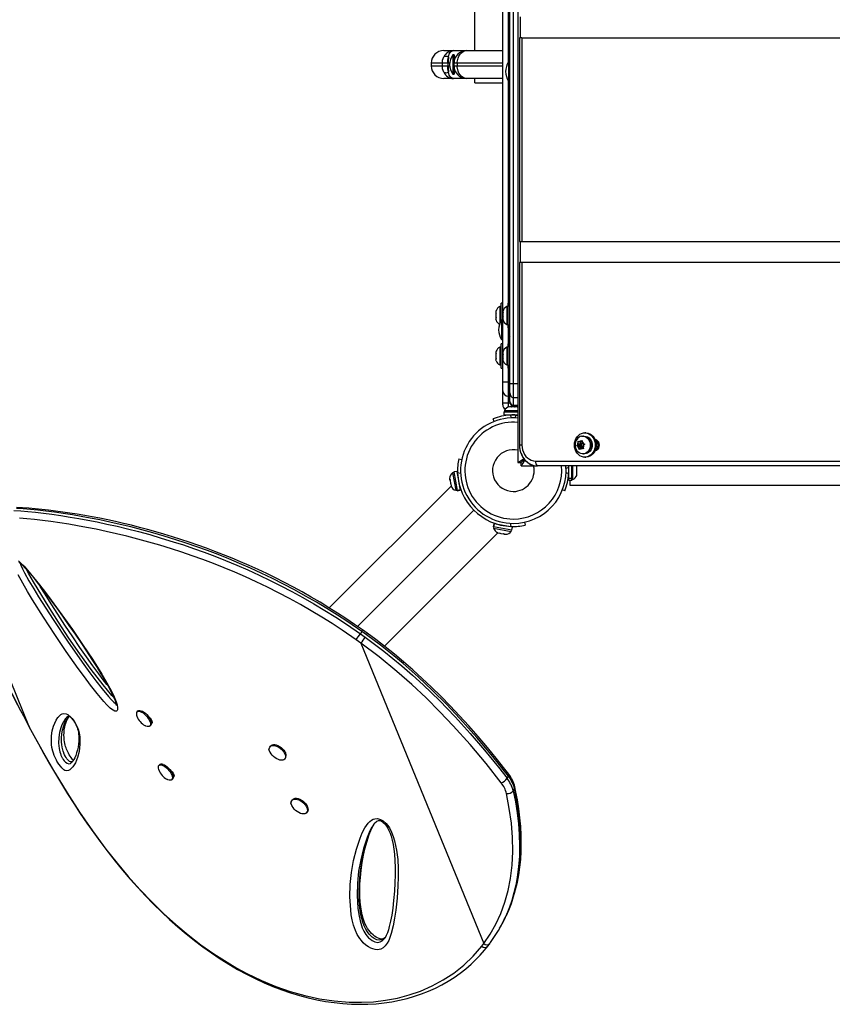
# Model space of a CAD drawing. Units: inches. Extents: x -108 to 262, y -100 to 296.
# Drawn here: x -17 to 12, y 1 to 36 of the extents above; entities that cross this region are included whole.
import ezdxf

# ---------------------------------------------------------------- set-up
doc = ezdxf.new("R2010")
doc.units = ezdxf.units.IN
doc.header["$MEASUREMENT"] = 0
doc.layers.add('CONTOUR', color=7, linetype='Continuous')

msp = doc.modelspace()

# ---------------------------------------------------------------- linework, layer by layer
at = {"layer": 'CONTOUR', "lineweight": 25}
for p, q in [((1.089, 67.715), (1.089, 20.205)), ((0.797, 23.022), (0.797, 64.897)), ((0.922, 64.897), (0.922, 23.022)), ((0.547, 23.085), (0.547, 64.835)), ((0.734, 53.394), (0.734, 34.526)), ((-0.453, 34.96), (-0.453, 37.018)), ((1.181, 35.418), (1.181, 36.168)), ((1.143, 35.418), (1.143, 28.126)), ((1.231, 35.418), (1.143, 35.418)), ((1.231, 35.418), (1.231, 28.126)), ((1.231, 35.418), (33.016, 35.418)), ((-1.566, 34.96), (-1.224, 34.96)), ((-1.224, 34.96), (-0.753, 34.96)), ((-0.753, 34.96), (0.547, 34.96)), ((-1.203, 34.804), (-1.25, 34.804)), ((-1.25, 34.804), (-1.25, 34.116)), ((-1.203, 34.804), (-1.203, 34.51)), ((-1.184, 34.616), (-1.203, 34.616)), ((-2.016, 34.51), (-2.016, 34.41)), ((-1.62, 34.51), (-2.016, 34.51)), ((-2.016, 34.41), (-1.62, 34.41)), ((-1.425, 34.51), (-1.62, 34.51)), ((-1.62, 34.41), (-1.62, 34.51)), ((-1.62, 34.41), (-1.425, 34.41)), ((-1.409, 34.51), (-1.425, 34.51)), ((-1.425, 34.51), (-1.425, 34.41)), ((-1.425, 34.41), (-1.409, 34.41)), ((-1.409, 34.41), (-1.409, 34.51)), ((-1.355, 34.51), (-1.409, 34.51)), ((-1.409, 34.41), (-1.355, 34.41)), ((-1.09, 34.51), (-1.203, 34.51)), ((-1.203, 34.41), (-1.203, 34.51)), ((-1.203, 34.41), (-1.09, 34.41)), ((-1.203, 34.41), (-1.203, 34.116)), ((-1.184, 34.304), (-1.203, 34.304)), ((0.547, 34.51), (-1.09, 34.51)), ((-1.09, 34.51), (-1.09, 34.41)), ((-1.09, 34.41), (0.547, 34.41)), ((0.797, 34.552), (0.75, 34.552)), ((0.75, 34.552), (0.75, 33.864)), ((-1.224, 33.96), (-1.566, 33.96)), ((-1.25, 34.116), (-1.203, 34.116)), ((-0.753, 33.96), (-1.224, 33.96)), ((0.547, 33.96), (-0.753, 33.96)), ((-0.453, 33.81), (-0.453, 33.96)), ((0.734, 33.89), (0.734, 25.793)), ((0.75, 33.864), (0.797, 33.864)), ((-0.453, 33.81), (0.547, 33.81)), ((1.143, 28.126), (1.231, 28.126)), ((1.181, 27.376), (1.181, 28.126)), ((1.231, 28.126), (40.307, 28.126)), ((1.143, 27.376), (1.143, 20.835)), ((1.231, 27.376), (1.143, 27.376)), ((1.231, 27.376), (1.231, 20.835)), ((41.057, 27.376), (1.231, 27.376)), ((0.485, 25.793), (0.438, 25.793)), ((0.438, 25.793), (0.438, 25.182)), ((0.547, 25.912), (0.485, 25.912)), ((0.485, 25.279), (0.485, 25.912)), ((0.735, 25.793), (0.688, 25.793)), ((0.688, 25.793), (0.688, 25.778)), ((0.688, 25.778), (0.688, 25.156)), ((0.797, 25.912), (0.735, 25.912)), ((0.735, 25.037), (0.735, 25.912)), ((0.306, 25.647), (0.297, 25.614)), ((0.297, 25.614), (0.297, 25.561)), ((0.306, 25.561), (0.297, 25.528)), ((0.297, 25.561), (0.306, 25.561)), ((0.297, 25.528), (0.297, 25.421)), ((0.297, 25.421), (0.306, 25.389)), ((0.306, 25.389), (0.297, 25.389)), ((0.297, 25.389), (0.297, 25.335)), ((0.547, 25.615), (0.547, 25.582)), ((0.556, 25.59), (0.547, 25.554)), ((0.547, 25.582), (0.556, 25.59)), ((0.547, 25.569), (0.547, 25.582)), ((0.547, 25.554), (0.547, 25.569)), ((0.547, 25.554), (0.547, 25.45)), ((0.547, 25.45), (0.556, 25.422)), ((0.547, 25.436), (0.547, 25.45)), ((0.547, 25.436), (0.547, 25.414)), ((0.556, 25.422), (0.547, 25.414)), ((0.547, 25.414), (0.547, 25.342)), ((0.306, 25.303), (0.297, 25.335)), ((0.547, 25.304), (0.5, 25.304)), ((0.5, 25.304), (0.5, 24.616)), ((0.547, 25.342), (0.556, 25.306)), ((0.547, 25.342), (0.547, 25.334)), ((0.547, 25.334), (0.547, 25.334)), ((0.556, 25.306), (0.547, 25.334)), ((0.688, 25.156), (0.735, 25.156)), ((0.734, 25.156), (0.734, 24.341)), ((0.735, 25.037), (0.797, 25.037)), ((0.755, 25.037), (0.755, 24.979)), ((0.755, 24.979), (0.764, 24.96)), ((0.755, 24.941), (0.755, 24.979)), ((0.764, 24.96), (0.755, 24.941)), ((0.755, 24.941), (0.755, 24.849)), ((0.755, 24.849), (0.764, 24.811)), ((0.755, 24.849), (0.755, 24.83)), ((0.755, 24.83), (0.755, 24.819)), ((0.764, 24.811), (0.755, 24.83)), ((0.485, 24.341), (0.438, 24.341)), ((0.438, 24.341), (0.438, 23.704)), ((0.547, 24.46), (0.485, 24.46)), ((0.485, 23.585), (0.485, 24.46)), ((0.5, 24.616), (0.547, 24.616)), ((0.735, 24.341), (0.688, 24.341)), ((0.688, 24.341), (0.688, 23.704)), ((0.797, 24.46), (0.735, 24.46)), ((0.735, 23.585), (0.735, 24.46)), ((0.306, 24.194), (0.297, 24.162)), ((0.297, 24.162), (0.297, 24.108)), ((0.306, 24.108), (0.297, 24.076)), ((0.297, 24.108), (0.306, 24.108)), ((0.297, 24.076), (0.297, 23.969)), ((0.556, 24.193), (0.547, 24.158)), ((0.547, 24.163), (0.556, 24.193)), ((0.547, 24.158), (0.547, 24.163)), ((0.547, 24.158), (0.547, 24.092)), ((0.547, 24.092), (0.556, 24.087)), ((0.547, 24.061), (0.547, 24.092)), ((0.556, 24.087), (0.547, 24.057)), ((0.547, 24.057), (0.547, 23.951)), ((0.297, 23.969), (0.306, 23.936)), ((0.306, 23.936), (0.297, 23.936)), ((0.297, 23.936), (0.297, 23.883)), ((0.306, 23.85), (0.297, 23.883)), ((0.438, 23.704), (0.485, 23.704)), ((0.547, 23.951), (0.556, 23.916)), ((0.547, 23.944), (0.547, 23.93)), ((0.547, 23.93), (0.547, 23.922)), ((0.553, 23.93), (0.547, 23.93)), ((0.547, 23.922), (0.547, 23.882)), ((0.556, 23.916), (0.547, 23.922)), ((0.688, 23.704), (0.735, 23.704)), ((0.734, 23.704), (0.734, 23.085)), ((0.485, 23.585), (0.547, 23.585)), ((0.735, 23.585), (0.797, 23.585)), ((0.734, 23.085), (0.547, 23.085)), ((0.547, 22.772), (0.547, 23.085)), ((0.734, 23.085), (0.734, 22.585)), ((0.734, 23.085), (0.797, 23.085)), ((0.797, 22.699), (0.797, 23.022)), ((0.922, 23.022), (0.797, 23.022)), ((0.922, 23.022), (0.922, 22.522)), ((1.089, 23.022), (0.922, 23.022)), ((0.547, 22.335), (0.547, 22.772)), ((0.797, 22.585), (0.734, 22.585)), ((0.734, 22.585), (0.734, 22.335)), ((0.797, 22.4), (0.797, 22.699)), ((0.734, 22.335), (0.547, 22.335)), ((0.547, 22.272), (0.547, 22.335)), ((0.804, 22.335), (0.734, 22.335)), ((0.734, 22.335), (0.734, 22.191)), ((0.797, 22.387), (0.797, 22.4)), ((0.922, 22.522), (0.922, 22.254)), ((1.089, 22.522), (0.922, 22.522)), ((0.922, 22.254), (0.922, 22.21)), ((1.089, 22.254), (0.922, 22.254)), ((0.581, 22.018), (0.581, 21.912)), ((0.581, 22.018), (1.089, 22.018)), ((0.581, 21.912), (1.089, 21.912)), ((0.603, 22.065), (0.603, 22.018)), ((0.628, 22.065), (0.603, 22.065)), ((1.089, 22.065), (0.628, 22.065)), ((0.734, 21.912), (0.734, 21.902)), ((0.822, 22.206), (0.781, 22.206)), ((0.814, 21.909), (0.855, 21.807)), ((0.817, 22.197), (0.822, 22.206)), ((0.852, 22.206), (0.817, 22.197)), ((0.83, 22.206), (0.822, 22.206)), ((0.843, 22.206), (0.83, 22.206)), ((0.843, 22.206), (0.851, 22.206)), ((0.958, 22.206), (0.852, 22.206)), ((1.089, 22.21), (0.922, 22.21)), ((0.988, 22.197), (0.958, 22.206)), ((0.961, 22.206), (0.992, 22.206)), ((0.993, 22.206), (0.988, 22.197)), ((0.989, 21.807), (1.03, 21.909)), ((1.058, 22.206), (0.993, 22.206)), ((1.03, 21.909), (1.089, 21.905)), ((1.093, 22.197), (1.058, 22.206)), ((1.058, 22.206), (1.063, 22.206)), ((1.063, 22.206), (1.089, 22.198)), ((0.233, 21.678), (0.195, 21.771)), ((3.517, 21.272), (3.484, 21.272)), ((1.231, 20.835), (1.143, 20.835)), ((3.195, 20.808), (3.215, 20.832)), ((3.22, 20.795), (3.195, 20.808)), ((3.257, 20.808), (3.195, 20.808)), ((3.256, 20.87), (3.215, 20.832)), ((3.248, 20.969), (3.273, 20.955)), ((3.248, 20.931), (3.248, 20.969)), ((3.256, 20.87), (3.248, 20.931)), ((3.321, 20.87), (3.256, 20.87)), ((3.307, 20.856), (3.257, 20.808)), ((3.257, 20.808), (3.335, 20.772)), ((3.322, 20.933), (3.273, 20.955)), ((3.313, 20.937), (3.322, 20.871)), ((3.322, 20.933), (3.362, 20.972)), ((3.388, 20.933), (3.322, 20.933)), ((3.401, 20.874), (3.335, 20.874)), ((3.362, 20.972), (3.392, 20.995)), ((3.395, 20.939), (3.388, 20.933)), ((3.392, 20.995), (3.392, 20.958)), ((3.4, 20.897), (3.392, 20.958)), ((3.4, 20.897), (3.449, 20.875)), ((3.434, 21.154), (3.409, 21.154)), ((3.413, 20.799), (3.454, 20.838)), ((3.449, 20.875), (3.483, 20.861)), ((3.483, 20.861), (3.454, 20.838)), ((3.869, 21.022), (3.852, 21.022)), ((3.269, 20.772), (3.22, 20.795)), ((3.269, 20.772), (3.277, 20.712)), ((3.335, 20.772), (3.269, 20.772)), ((3.287, 20.674), (3.277, 20.712)), ((3.307, 20.698), (3.287, 20.674)), ((3.348, 20.737), (3.307, 20.698)), ((3.335, 20.796), (3.401, 20.796)), ((3.335, 20.772), (3.341, 20.73)), ((3.348, 20.737), (3.396, 20.715)), ((3.414, 20.737), (3.348, 20.737)), ((3.431, 20.701), (3.396, 20.715)), ((3.401, 20.796), (3.406, 20.796)), ((3.406, 20.796), (3.413, 20.799)), ((3.409, 20.516), (3.434, 20.516)), ((3.413, 20.799), (3.421, 20.738)), ((3.414, 20.737), (3.423, 20.733)), ((3.421, 20.738), (3.431, 20.701)), ((3.852, 20.647), (3.869, 20.647)), ((-1.032, 20.344), (-0.925, 20.321)), ((1.089, 20.205), (1.209, 20.205)), ((1.089, 20.205), (1.089, 20.205)), ((1.209, 20.205), (1.322, 20.318)), ((1.322, 20.318), (1.209, 20.205)), ((1.209, 20.085), (1.209, 20.205)), ((1.717, 20.262), (46.847, 20.262)), ((3.484, 20.397), (3.517, 20.397)), ((-1.207, 19.849), (-1.253, 19.84)), ((-1.253, 19.84), (-1.137, 19.213)), ((-1.107, 19.89), (-1.211, 19.87)), ((-1.211, 19.87), (-1.089, 19.212)), ((-1.107, 19.89), (-0.985, 19.231)), ((-0.965, 19.818), (-1.077, 19.842)), ((1.209, 20.085), (1.209, 20.085)), ((1.209, 20.085), (1.783, 20.085)), ((46.913, 20.085), (1.783, 20.085)), ((2.904, 20.026), (2.811, 19.989)), ((2.811, 19.848), (2.904, 19.81)), ((2.899, 20.085), (2.904, 20.026)), ((2.907, 19.649), (2.907, 20.085)), ((3.013, 19.649), (3.013, 20.085)), ((3.06, 19.599), (3.06, 20.085)), ((3.192, 20.004), (3.201, 20.004)), ((3.201, 19.972), (3.192, 20.004)), ((3.192, 19.832), (3.201, 19.865)), ((3.201, 19.832), (3.192, 19.832)), ((3.192, 19.746), (3.201, 19.779)), ((3.201, 20.058), (3.194, 20.085)), ((3.201, 20.004), (3.201, 20.058)), ((3.201, 19.865), (3.201, 19.972)), ((3.201, 19.779), (3.201, 19.832)), ((-1.359, 19.639), (-1.351, 19.599)), ((-1.351, 19.599), (-1.344, 19.606)), ((-1.35, 19.591), (-1.351, 19.599)), ((-1.344, 19.592), (-1.35, 19.591)), ((-1.347, 19.579), (-1.35, 19.591)), ((-1.347, 19.579), (-1.346, 19.571)), ((-1.344, 19.606), (-1.346, 19.57)), ((-1.346, 19.57), (-1.327, 19.466)), ((-1.327, 19.466), (-1.313, 19.438)), ((-1.326, 19.463), (-1.32, 19.432)), ((-1.313, 19.438), (-1.32, 19.432)), ((-1.32, 19.432), (-1.308, 19.368)), ((-1.07, 19.74), (-1.079, 19.739)), ((2.898, 19.731), (2.907, 19.731)), ((2.907, 19.649), (3.013, 19.649)), ((2.907, 19.649), (2.907, 19.639)), ((3.013, 19.639), (2.907, 19.639)), ((2.907, 19.577), (2.907, 19.639)), ((2.907, 19.577), (3.013, 19.577)), ((2.947, 19.577), (2.947, 19.393)), ((3.013, 19.649), (3.013, 19.639)), ((3.013, 19.577), (3.013, 19.639)), ((3.013, 19.599), (3.06, 19.599)), ((-1.308, 19.367), (-5.672, 15.003)), ((-1.308, 19.368), (-1.294, 19.335)), ((-1.308, 19.368), (-1.308, 19.363)), ((-1.294, 19.335), (-1.308, 19.363)), ((-1.137, 19.213), (-1.091, 19.222)), ((-1.089, 19.212), (-0.985, 19.231)), ((-1.088, 19.207), (-1.089, 19.212)), ((-0.984, 19.227), (-1.088, 19.207)), ((-1.088, 19.207), (-1.087, 19.2)), ((-1.087, 19.2), (-0.983, 19.219)), ((-1.011, 19.37), (-1.002, 19.372)), ((-0.984, 19.227), (-0.985, 19.231)), ((-0.984, 19.227), (-0.983, 19.219)), ((2.766, 19.192), (2.681, 19.226)), ((2.947, 19.393), (17.261, 19.393)), ((-0.492, 18.504), (-4.659, 14.337)), ((0.223, 18.013), (0.204, 17.909)), ((0.211, 17.908), (0.231, 18.012)), ((0.235, 18.011), (0.215, 17.907)), ((0.231, 18.012), (0.223, 18.013)), ((0.231, 18.012), (0.235, 18.011)), ((0.893, 17.89), (0.235, 18.011)), ((0.338, 17.992), (0.275, 18.026)), ((0.376, 17.994), (0.374, 17.986)), ((0.846, 17.92), (0.822, 18.031)), ((1.324, 18.072), (1.348, 17.964)), ((-19.378, 17.97), (-16.419, 10.734)), ((-3.691, 13.626), (0.371, 17.688)), ((0.211, 17.908), (0.204, 17.909)), ((0.211, 17.908), (0.215, 17.907)), ((0.874, 17.785), (0.215, 17.907)), ((0.226, 17.905), (0.217, 17.859)), ((0.217, 17.859), (0.844, 17.743)), ((0.339, 17.703), (0.372, 17.688)), ((0.367, 17.689), (0.339, 17.703)), ((0.372, 17.688), (0.367, 17.689)), ((0.372, 17.688), (0.435, 17.676)), ((0.435, 17.676), (0.442, 17.683)), ((0.467, 17.67), (0.436, 17.676)), ((0.442, 17.683), (0.47, 17.67)), ((0.47, 17.67), (0.574, 17.65)), ((0.574, 17.65), (0.609, 17.652)), ((0.582, 17.649), (0.575, 17.65)), ((0.582, 17.649), (0.595, 17.646)), ((0.596, 17.652), (0.595, 17.646)), ((0.595, 17.646), (0.603, 17.645)), ((0.609, 17.652), (0.603, 17.645)), ((0.603, 17.645), (0.643, 17.637)), ((0.743, 17.917), (0.744, 17.926)), ((0.844, 17.743), (0.853, 17.789)), ((0.874, 17.785), (0.893, 17.89)), ((-4.511, 14.159), (-4.559, 14.079)), ((-4.337, 14.035), (-4.511, 14.159)), ((-4.313, 14.092), (-4.485, 14.215)), ((-4.54, 13.741), (-4.71, 13.862)), ((-4.559, 14.079), (-4.384, 13.955)), ((-4.54, 13.741), (-0.139, 2.979)), ((-12.524, 11.314), (-12.556, 11.287)), ((-12.099, 11.058), (-12.11, 11.049)), ((-12.089, 11.048), (-12.099, 11.03)), ((-12.096, 11.025), (-12.081, 11.038)), ((-16.419, 10.734), (-16.316, 10.541)), ((-16.419, 10.734), (-16.419, 10.731)), ((-12.104, 10.768), (-12.073, 10.796)), ((-12.02, 10.929), (-12.053, 10.901)), ((-16.316, 10.541), (-16.315, 10.538)), ((-7.766, 10.066), (-7.792, 10.036)), ((-7.27, 9.588), (-7.245, 9.617)), ((-14.929, 9.443), (-14.916, 9.452)), ((-11.738, 9.392), (-11.77, 9.364)), ((-11.318, 8.846), (-11.286, 8.874)), ((-11.307, 9.131), (-11.273, 9.052)), ((-11.273, 9.052), (-11.282, 9.044)), ((-11.234, 9.006), (-11.267, 8.978)), ((0.699, 8.9), (0.746, 8.98)), ((0.965, 8.531), (0.918, 8.451)), ((-6.98, 8.143), (-7.005, 8.114)), ((-6.446, 7.872), (-6.451, 7.867)), ((-6.484, 7.665), (-6.459, 7.695)), ((-4.078, 7.248), (-4.085, 7.238)), ((0.387, 3.447), (0.434, 3.527)), ((-0.212, 2.884), (-0.139, 2.979))]:
    msp.add_line(p, q, dxfattribs=at)
at = {"layer": 'CONTOUR', "lineweight": 25, "flags": 128}
for points in [[(-1.399, 34.735), (-1.371, 34.835), (-1.344, 34.887), (-1.309, 34.928), (-1.235, 34.959), (-1.225, 34.96), (-1.224, 34.96)], [(-1.09, 34.51), (-1.089, 34.546), (-1.06, 34.693), (-1.029, 34.766), (-0.987, 34.831), (-0.936, 34.886), (-0.877, 34.927), (-0.817, 34.951), (-0.754, 34.96), (-0.753, 34.96)], [(-1.62, 34.51), (-1.61, 34.612), (-1.567, 34.735)], [(-1.425, 34.51), (-1.42, 34.612), (-1.399, 34.735)], [(-1.567, 34.185), (-1.61, 34.308), (-1.62, 34.41)], [(-1.399, 34.185), (-1.42, 34.308), (-1.425, 34.41)], [(-1.188, 34.294), (-1.184, 34.28), (-1.181, 34.271), (-1.18, 34.267), (-1.18, 34.267)], [(-0.753, 33.96), (-0.754, 33.96), (-0.817, 33.968), (-0.877, 33.992), (-0.934, 34.032), (-0.987, 34.088), (-1.028, 34.151), (-1.06, 34.226), (-1.089, 34.373), (-1.09, 34.41)], [(-1.224, 33.96), (-1.225, 33.96), (-1.235, 33.96), (-1.309, 33.992), (-1.343, 34.03), (-1.371, 34.085), (-1.399, 34.185)], [(1.091, 22.198), (1.091, 22.198), (1.063, 22.206)], [(3.113, 20.835), (3.119, 20.913), (3.136, 20.989), (3.165, 21.059), (3.204, 21.123), (3.252, 21.177), (3.308, 21.22), (3.369, 21.251), (3.434, 21.268), (3.5, 21.272), (3.566, 21.261), (3.629, 21.237), (3.688, 21.2), (3.74, 21.151), (3.784, 21.092), (3.818, 21.025), (3.841, 20.951), (3.853, 20.874), (3.853, 20.796), (3.841, 20.718), (3.818, 20.645), (3.784, 20.578), (3.74, 20.519), (3.688, 20.47), (3.629, 20.432), (3.566, 20.408), (3.5, 20.398), (3.434, 20.401), (3.369, 20.419), (3.308, 20.45), (3.252, 20.493), (3.204, 20.547), (3.165, 20.61), (3.136, 20.681), (3.119, 20.757), (3.113, 20.835)], [(3.517, 21.272), (3.533, 21.272), (3.599, 21.261), (3.662, 21.237), (3.721, 21.2), (3.773, 21.151), (3.817, 21.092), (3.851, 21.025), (3.874, 20.951), (3.886, 20.874), (3.886, 20.796), (3.874, 20.718), (3.851, 20.645), (3.817, 20.578), (3.773, 20.519), (3.721, 20.47), (3.662, 20.432), (3.599, 20.408), (3.533, 20.398), (3.517, 20.397)], [(1.231, 20.835), (1.237, 20.745), (1.255, 20.658), (1.284, 20.575), (1.324, 20.498), (1.373, 20.429), (1.431, 20.371), (1.497, 20.324), (1.567, 20.29), (1.641, 20.269), (1.717, 20.262)], [(3.367, 21.15), (3.424, 21.153), (3.479, 21.143), (3.532, 21.119), (3.58, 21.082), (3.619, 21.035), (3.65, 20.979), (3.67, 20.917), (3.679, 20.851), (3.676, 20.784), (3.661, 20.72), (3.636, 20.661), (3.6, 20.609), (3.556, 20.567), (3.506, 20.537), (3.451, 20.52), (3.395, 20.516), (3.339, 20.527), (3.286, 20.551), (3.239, 20.587), (3.2, 20.633)], [(3.34, 20.796), (3.352, 20.801), (3.361, 20.812), (3.367, 20.826), (3.367, 20.841), (3.363, 20.855), (3.354, 20.866), (3.342, 20.873), (3.329, 20.873), (3.317, 20.868), (3.308, 20.858), (3.302, 20.844), (3.302, 20.829), (3.306, 20.814), (3.315, 20.803), (3.327, 20.797), (3.34, 20.796)], [(3.434, 21.154), (3.449, 21.153), (3.504, 21.143), (3.557, 21.119), (3.604, 21.082), (3.644, 21.035), (3.675, 20.979), (3.695, 20.917), (3.704, 20.851), (3.701, 20.784), (3.686, 20.72), (3.66, 20.661), (3.625, 20.609), (3.581, 20.567), (3.53, 20.537), (3.476, 20.52), (3.434, 20.516)], [(3.484, 21.147), (3.53, 21.142), (3.585, 21.124), (3.635, 21.092), (3.678, 21.048), (3.712, 20.994), (3.735, 20.933), (3.747, 20.867), (3.747, 20.8), (3.735, 20.734), (3.711, 20.673), (3.676, 20.62), (3.633, 20.576), (3.583, 20.545), (3.528, 20.527), (3.484, 20.522)], [(3.839, 21.051), (3.859, 21.046), (3.904, 21.024), (3.942, 20.989), (3.971, 20.944), (3.99, 20.891), (3.996, 20.835), (3.99, 20.778), (3.971, 20.725), (3.942, 20.68), (3.904, 20.645), (3.859, 20.623), (3.839, 20.619)], [(-0.97, 19.271), (-0.984, 19.295), (-1.004, 19.333)], [(-16.973, 18.493), (-16.728, 18.476), (-16.47, 18.454), (-16.198, 18.427), (-15.91, 18.394), (-15.607, 18.355), (-15.29, 18.309), (-14.958, 18.257), (-14.646, 18.204), (-14.323, 18.145), (-13.987, 18.08), (-13.638, 18.006), (-13.277, 17.925), (-12.903, 17.836), (-12.511, 17.736), (-12.107, 17.626), (-11.69, 17.505), (-11.261, 17.373), (-10.9, 17.256), (-10.532, 17.131), (-10.158, 16.997), (-9.777, 16.854), (-9.385, 16.699), (-8.989, 16.535), (-8.587, 16.36), (-8.183, 16.176), (-7.793, 15.989), (-7.403, 15.794), (-7.011, 15.589), (-6.621, 15.375), (-6.225, 15.149), (-5.832, 14.914), (-5.442, 14.671), (-5.057, 14.419), (-4.559, 14.079), (-4.559, 14.079), (-4.559, 14.079)], [(-4.511, 14.159), (-4.511, 14.159), (-5.012, 14.501), (-5.38, 14.743), (-5.755, 14.978), (-6.135, 15.207), (-6.519, 15.428), (-6.914, 15.646), (-7.312, 15.855), (-7.712, 16.057), (-8.114, 16.25), (-8.5, 16.427), (-8.886, 16.596), (-9.271, 16.757), (-9.653, 16.909), (-10.04, 17.056), (-10.421, 17.194), (-10.8, 17.324), (-11.172, 17.445), (-11.587, 17.574), (-11.992, 17.692), (-12.39, 17.801), (-12.777, 17.9), (-13.159, 17.992), (-13.53, 18.076), (-13.889, 18.152), (-14.237, 18.22), (-14.56, 18.278), (-14.872, 18.331), (-15.202, 18.383), (-15.519, 18.427), (-15.822, 18.466), (-16.112, 18.499), (-16.382, 18.525), (-16.639, 18.547), (-16.883, 18.563)], [(-4.484, 14.217), (-4.769, 14.413), (-5.084, 14.625), (-5.375, 14.816), (-5.682, 15.009), (-6.002, 15.204), (-6.321, 15.392), (-6.641, 15.573), (-6.959, 15.747), (-7.278, 15.915), (-7.593, 16.075), (-7.909, 16.229), (-8.225, 16.378), (-8.539, 16.52), (-8.85, 16.656), (-9.156, 16.785), (-9.462, 16.908), (-9.768, 17.027), (-10.074, 17.141), (-10.381, 17.251), (-10.687, 17.357), (-10.992, 17.457), (-11.294, 17.553), (-11.594, 17.644), (-11.891, 17.73), (-12.183, 17.811), (-12.47, 17.887), (-12.759, 17.96), (-13.046, 18.028), (-13.33, 18.093), (-13.611, 18.153), (-13.889, 18.21), (-14.164, 18.262), (-14.435, 18.311), (-14.702, 18.356), (-14.965, 18.398), (-15.224, 18.436), (-15.479, 18.471), (-15.729, 18.502), (-15.971, 18.53), (-16.208, 18.553), (-16.437, 18.573), (-16.66, 18.589), (-16.876, 18.602)], [(-4.71, 13.862), (-5.205, 14.199), (-5.572, 14.439), (-5.944, 14.672), (-6.323, 14.899), (-6.705, 15.119), (-7.097, 15.335), (-7.492, 15.543), (-7.89, 15.743), (-8.29, 15.934), (-8.674, 16.11), (-9.057, 16.277), (-9.44, 16.436), (-9.82, 16.587), (-10.204, 16.732), (-10.584, 16.869), (-10.96, 16.998), (-11.33, 17.118), (-11.741, 17.245), (-12.143, 17.361), (-12.537, 17.469), (-12.921, 17.568), (-13.3, 17.659), (-13.668, 17.742), (-14.025, 17.817), (-14.371, 17.885), (-14.693, 17.943), (-15.004, 17.996), (-15.33, 18.047), (-15.643, 18.092), (-15.943, 18.131), (-16.23, 18.164), (-16.506, 18.192), (-16.768, 18.215)], [(-16.804, 16.682), (-16.735, 16.621), (-16.608, 16.492), (-16.48, 16.35), (-16.264, 16.094), (-16.051, 15.827), (-15.841, 15.553), (-15.634, 15.277), (-15.25, 14.755), (-14.873, 14.227), (-14.508, 13.696), (-14.158, 13.163), (-13.827, 12.632), (-13.644, 12.323), (-13.478, 12.017), (-13.383, 11.822), (-13.307, 11.635), (-13.274, 11.53), (-13.256, 11.434), (-13.258, 11.356), (-13.271, 11.328), (-13.291, 11.309), (-13.352, 11.306), (-13.421, 11.337), (-13.472, 11.372), (-13.524, 11.414), (-13.64, 11.527), (-13.754, 11.651), (-13.993, 11.935), (-14.224, 12.23), (-14.448, 12.532), (-14.668, 12.836), (-15.095, 13.442), (-15.51, 14.055), (-15.912, 14.673), (-16.3, 15.294), (-16.48, 15.591), (-16.655, 15.888), (-16.819, 16.183)], [(-16.792, 16.652), (-16.754, 16.619), (-16.708, 16.577), (-16.653, 16.522), (-16.59, 16.455), (-16.515, 16.373), (-16.421, 16.265), (-16.321, 16.146), (-16.212, 16.012), (-16.09, 15.857), (-15.946, 15.672), (-15.767, 15.437), (-15.587, 15.196), (-15.4, 14.94), (-15.204, 14.668), (-14.998, 14.377), (-14.779, 14.062), (-14.578, 13.768), (-14.369, 13.456), (-14.174, 13.158), (-13.992, 12.871), (-13.853, 12.645), (-13.735, 12.447), (-13.632, 12.267), (-13.53, 12.077), (-13.465, 11.95), (-13.414, 11.845), (-13.376, 11.756), (-13.348, 11.682), (-13.328, 11.62), (-13.315, 11.57), (-13.308, 11.53), (-13.307, 11.515), (-13.307, 11.512), (-13.307, 11.511)], [(-16.76, 16.624), (-16.76, 16.623), (-16.724, 16.527), (-16.662, 16.397), (-16.592, 16.263), (-16.431, 15.976), (-16.262, 15.688), (-16.086, 15.401), (-15.57, 14.583), (-15.03, 13.772), (-14.469, 12.972), (-14.255, 12.678), (-14.037, 12.386), (-13.813, 12.1), (-13.58, 11.824), (-13.486, 11.721), (-13.39, 11.627), (-13.327, 11.58), (-13.316, 11.575)], [(-13.391, 11.79), (-13.462, 11.865), (-13.621, 12.051), (-13.776, 12.244), (-14.198, 12.792), (-14.605, 13.352), (-14.998, 13.921), (-15.379, 14.497), (-15.747, 15.076), (-16.103, 15.656), (-16.274, 15.94), (-16.436, 16.223), (-16.515, 16.373)], [(-13.608, 12.222), (-13.642, 12.264), (-13.773, 12.432), (-13.927, 12.637), (-14.141, 12.925), (-14.37, 13.244), (-14.61, 13.587), (-14.866, 13.962), (-15.147, 14.383), (-15.403, 14.775), (-15.637, 15.143), (-15.854, 15.493), (-16.025, 15.774)], [(-4.384, 13.955), (-3.718, 13.454), (-3.076, 12.929), (-2.69, 12.592), (-2.313, 12.248), (-1.727, 11.681), (-1.164, 11.101), (-0.624, 10.508), (-0.107, 9.906), (0.39, 9.296), (0.699, 8.9)], [(0.746, 8.98), (0.194, 9.678), (-0.383, 10.366), (-0.989, 11.043), (-1.471, 11.55), (-1.972, 12.048), (-2.491, 12.535), (-3.029, 13.008), (-3.36, 13.285), (-3.841, 13.666), (-4.337, 14.035)], [(0.756, 9.05), (0.623, 9.224), (0.307, 9.622), (-0.002, 10), (-0.337, 10.396), (-0.672, 10.776), (-1.005, 11.142), (-1.339, 11.495), (-1.674, 11.836), (-2.008, 12.163), (-2.342, 12.477), (-2.675, 12.779), (-3.009, 13.069), (-3.341, 13.347), (-3.673, 13.612), (-4.003, 13.865), (-4.313, 14.093)], [(0.49, 8.736), (-0.056, 9.428), (-0.628, 10.11), (-1.228, 10.78), (-1.706, 11.283), (-2.202, 11.777), (-2.717, 12.259), (-3.249, 12.728), (-3.881, 13.245), (-4.54, 13.741)], [(-12.572, 11.267), (-12.552, 11.29), (-12.523, 11.302), (-12.486, 11.304), (-12.443, 11.293), (-12.395, 11.272), (-12.345, 11.241), (-12.294, 11.201), (-12.244, 11.154), (-12.198, 11.102), (-12.158, 11.047), (-12.124, 10.991), (-12.099, 10.936), (-12.083, 10.886), (-12.078, 10.841), (-12.083, 10.803), (-12.098, 10.775), (-12.122, 10.757), (-12.155, 10.75), (-12.195, 10.755), (-12.241, 10.771), (-12.272, 10.786)], [(-12.524, 11.314), (-12.52, 11.318), (-12.491, 11.33), (-12.454, 11.331), (-12.411, 11.321), (-12.363, 11.3), (-12.313, 11.269), (-12.262, 11.229), (-12.212, 11.182), (-12.166, 11.13), (-12.126, 11.075), (-12.092, 11.019), (-12.067, 10.964), (-12.052, 10.913), (-12.046, 10.868), (-12.051, 10.831), (-12.066, 10.803), (-12.073, 10.796)], [(-15.444, 9.546), (-15.483, 9.622), (-15.526, 9.721), (-15.556, 9.8), (-15.577, 9.87), (-15.607, 9.999), (-15.622, 10.109), (-15.629, 10.208), (-15.625, 10.416), (-15.598, 10.598), (-15.554, 10.762), (-15.511, 10.875), (-15.459, 10.979), (-15.396, 11.073), (-15.387, 11.084), (-15.378, 11.094), (-15.369, 11.105), (-15.33, 11.144), (-15.287, 11.18), (-15.238, 11.208), (-15.178, 11.221), (-15.104, 11.211), (-15.038, 11.18), (-14.998, 11.153), (-14.956, 11.115), (-14.886, 11.039), (-14.817, 10.947), (-14.764, 10.862), (-14.725, 10.787), (-14.693, 10.715), (-14.659, 10.619), (-14.636, 10.533), (-14.611, 10.377), (-14.604, 10.242), (-14.609, 10.121), (-14.639, 9.863), (-14.691, 9.641), (-14.764, 9.457), (-14.855, 9.311), (-14.962, 9.206), (-15.012, 9.175), (-15.071, 9.163), (-15.146, 9.184), (-15.18, 9.205), (-15.218, 9.236), (-15.254, 9.272), (-15.293, 9.317), (-15.361, 9.409), (-15.428, 9.518), (-15.444, 9.546)], [(-15.025, 11.125), (-15.035, 11.119), (-15.074, 11.085), (-15.112, 11.046), (-15.121, 11.036), (-15.13, 11.025), (-15.138, 11.014), (-15.2, 10.921), (-15.252, 10.817), (-15.295, 10.704), (-15.339, 10.542), (-15.365, 10.361), (-15.37, 10.155), (-15.364, 10.064), (-15.351, 9.962), (-15.323, 9.842), (-15.308, 9.79), (-15.286, 9.731), (-15.261, 9.675), (-15.243, 9.638)], [(-15.136, 9.7), (-15.158, 9.742), (-15.184, 9.803), (-15.187, 9.811), (-15.207, 9.869), (-15.222, 9.922), (-15.243, 10.018), (-15.256, 10.112), (-15.263, 10.198), (-15.263, 10.354), (-15.251, 10.497), (-15.228, 10.629), (-15.154, 10.867), (-15.105, 10.973), (-15.044, 11.069), (-15.027, 11.091), (-15.019, 11.101), (-15.014, 11.107), (-14.997, 11.126)], [(-14.842, 9.543), (-14.847, 9.548), (-14.872, 9.575), (-14.898, 9.608), (-14.925, 9.646), (-14.955, 9.69), (-14.986, 9.741), (-15.016, 9.795), (-15.044, 9.847), (-15.052, 9.866), (-15.064, 9.891), (-15.086, 9.941), (-15.104, 9.989), (-15.12, 10.037), (-15.134, 10.088), (-15.148, 10.145), (-15.16, 10.206), (-15.169, 10.274), (-15.176, 10.359), (-15.178, 10.439), (-15.175, 10.531), (-15.165, 10.641), (-15.147, 10.741), (-15.122, 10.841), (-15.087, 10.944), (-15.053, 11.02), (-15.019, 11.083), (-14.99, 11.122)], [(-15.025, 11.124), (-15.021, 11.127), (-15.015, 11.13), (-15.009, 11.131), (-15.008, 11.131), (-15.004, 11.129), (-14.993, 11.124), (-14.977, 11.114), (-14.959, 11.1), (-14.935, 11.078), (-14.906, 11.048), (-14.874, 11.01), (-14.84, 10.966), (-14.809, 10.919), (-14.781, 10.873), (-14.754, 10.823), (-14.73, 10.772), (-14.708, 10.719), (-14.69, 10.666), (-14.675, 10.612), (-14.662, 10.55), (-14.652, 10.485), (-14.645, 10.406), (-14.642, 10.321), (-14.645, 10.234), (-14.655, 10.135), (-14.672, 10.019), (-14.694, 9.917), (-14.723, 9.816), (-14.758, 9.715), (-14.792, 9.636), (-14.824, 9.572), (-14.855, 9.521), (-14.887, 9.48), (-14.917, 9.451), (-14.928, 9.443), (-14.929, 9.442)], [(-12.138, 11.09), (-12.135, 11.088), (-12.093, 11.053), (-12.054, 11.006), (-12.027, 10.956), (-12.016, 10.913), (-12.023, 10.883), (-12.033, 10.873), (-12.047, 10.869), (-12.048, 10.869)], [(-16.419, 10.731), (-16.375, 10.648), (-16.316, 10.538)], [(-16.316, 10.541), (-15.913, 9.807), (-15.497, 9.087), (-15.069, 8.385), (-14.617, 7.687), (-14.151, 7.013), (-13.672, 6.364), (-13.277, 5.864), (-12.873, 5.383), (-12.458, 4.918), (-12.033, 4.474), (-11.607, 4.058), (-11.172, 3.664), (-10.729, 3.293), (-10.272, 2.941), (-9.807, 2.613), (-9.335, 2.31), (-8.983, 2.105), (-8.628, 1.913), (-8.101, 1.66), (-7.588, 1.447), (-7.071, 1.267), (-6.552, 1.119), (-6.021, 1.004), (-5.491, 0.925), (-4.963, 0.883), (-4.523, 0.878), (-4.087, 0.9), (-3.658, 0.95), (-3.227, 1.031), (-2.807, 1.142), (-2.399, 1.282), (-1.985, 1.463), (-1.59, 1.677), (-1.215, 1.923), (-0.854, 2.212), (-0.52, 2.534), (-0.212, 2.884)], [(-16.316, 10.537), (-16.095, 10.131), (-15.902, 9.782), (-15.691, 9.413), (-15.483, 9.057), (-15.27, 8.703), (-15.051, 8.349), (-14.826, 7.997), (-14.594, 7.645), (-14.355, 7.294), (-14.109, 6.944), (-13.854, 6.595), (-13.599, 6.26), (-13.34, 5.931), (-13.076, 5.608), (-12.806, 5.292), (-12.532, 4.984), (-12.253, 4.685), (-11.97, 4.394), (-11.684, 4.114), (-11.393, 3.842), (-11.099, 3.58), (-10.801, 3.33), (-10.501, 3.09), (-10.198, 2.861), (-9.892, 2.644), (-9.582, 2.437), (-9.269, 2.24), (-8.955, 2.057), (-8.641, 1.886), (-8.324, 1.727), (-8.007, 1.581), (-7.689, 1.446), (-7.372, 1.325), (-7.056, 1.217), (-6.741, 1.121), (-6.428, 1.039), (-6.114, 0.968), (-5.802, 0.911), (-5.492, 0.866), (-5.184, 0.833), (-4.88, 0.813), (-4.581, 0.806), (-4.285, 0.811), (-3.995, 0.829), (-3.711, 0.858), (-3.431, 0.9), (-3.155, 0.953), (-2.885, 1.018), (-2.621, 1.094), (-2.364, 1.182), (-2.114, 1.279), (-1.871, 1.388), (-1.638, 1.506), (-1.413, 1.634), (-1.196, 1.772), (-0.986, 1.92), (-0.785, 2.077), (-0.592, 2.243), (-0.431, 2.397), (-0.27, 2.566), (-0.108, 2.75), (0.004, 2.885)], [(-7.781, 9.825), (-7.801, 9.845), (-7.829, 9.893), (-7.839, 9.938), (-7.827, 9.972), (-7.815, 9.985), (-7.812, 9.986)], [(-7.261, 9.767), (-7.246, 9.714), (-7.242, 9.666), (-7.25, 9.624), (-7.269, 9.589), (-7.299, 9.564), (-7.339, 9.549), (-7.386, 9.544), (-7.439, 9.551), (-7.497, 9.568), (-7.555, 9.595), (-7.613, 9.631), (-7.667, 9.675), (-7.716, 9.724), (-7.757, 9.776), (-7.788, 9.831), (-7.81, 9.884), (-7.82, 9.934), (-7.818, 9.98), (-7.804, 10.018), (-7.779, 10.049), (-7.744, 10.069), (-7.7, 10.079), (-7.65, 10.078), (-7.594, 10.066), (-7.536, 10.044), (-7.478, 10.012), (-7.422, 9.972), (-7.37, 9.926), (-7.325, 9.874), (-7.288, 9.821), (-7.261, 9.767)], [(-7.766, 10.066), (-7.754, 10.078), (-7.719, 10.098), (-7.675, 10.108), (-7.624, 10.107), (-7.569, 10.095), (-7.511, 10.073), (-7.452, 10.041), (-7.396, 10.001), (-7.345, 9.955), (-7.3, 9.904), (-7.263, 9.85), (-7.236, 9.796)], [(-15.243, 9.638), (-15.235, 9.625), (-15.201, 9.569), (-15.168, 9.525), (-15.121, 9.475), (-15.068, 9.437), (-15, 9.419), (-14.948, 9.431), (-14.929, 9.443)], [(-14.882, 9.487), (-14.914, 9.484), (-14.943, 9.491), (-14.977, 9.507), (-15.003, 9.526), (-15.033, 9.554), (-15.07, 9.597), (-15.101, 9.641), (-15.131, 9.69), (-15.136, 9.7)], [(-11.777, 9.2), (-11.784, 9.219), (-11.795, 9.268), (-11.796, 9.31), (-11.786, 9.343), (-11.767, 9.367), (-11.739, 9.38), (-11.702, 9.381), (-11.66, 9.372)], [(-11.66, 9.372), (-11.612, 9.351), (-11.562, 9.321), (-11.511, 9.281), (-11.461, 9.235), (-11.415, 9.183), (-11.374, 9.128), (-11.34, 9.072), (-11.314, 9.017), (-11.298, 8.966), (-11.292, 8.921), (-11.296, 8.883), (-11.311, 8.854), (-11.334, 8.836), (-11.367, 8.828), (-11.407, 8.832), (-11.452, 8.847), (-11.486, 8.864)], [(-11.628, 9.4), (-11.58, 9.379), (-11.53, 9.349), (-11.479, 9.309), (-11.429, 9.263), (-11.383, 9.211), (-11.342, 9.156), (-11.308, 9.099), (-11.282, 9.045), (-11.266, 8.994), (-11.26, 8.948), (-11.264, 8.91), (-11.279, 8.882), (-11.286, 8.874)], [(-11.351, 9.168), (-11.349, 9.166), (-11.307, 9.13), (-11.268, 9.083), (-11.241, 9.034), (-11.23, 8.991), (-11.237, 8.96), (-11.247, 8.951), (-11.261, 8.946), (-11.262, 8.947)], [(0.668, 3.98), (0.755, 4.172), (0.87, 4.476), (0.968, 4.789), (1.048, 5.111), (1.111, 5.441), (1.148, 5.709), (1.19, 6.256), (1.19, 6.818), (1.165, 7.238), (1.118, 7.664), (1.051, 8.096), (0.965, 8.531)], [(0.675, 3.988), (0.759, 4.178), (0.852, 4.418), (0.934, 4.664), (1.006, 4.917), (1.068, 5.177), (1.118, 5.444), (1.157, 5.716), (1.186, 5.994), (1.203, 6.279), (1.209, 6.57), (1.204, 6.868), (1.188, 7.173), (1.16, 7.486), (1.12, 7.805), (1.068, 8.132), (1.004, 8.466), (0.976, 8.595)], [(-7.001, 7.906), (-7.023, 7.959), (-7.033, 8.01), (-7.032, 8.056), (-7.019, 8.094), (-6.995, 8.125), (-6.96, 8.146), (-6.917, 8.156), (-6.866, 8.156), (-6.811, 8.144), (-6.753, 8.123), (-6.694, 8.091), (-6.638, 8.052), (-6.586, 8.005), (-6.541, 7.954), (-6.504, 7.901), (-6.476, 7.847), (-6.46, 7.794), (-6.456, 7.746), (-6.463, 7.703), (-6.482, 7.669), (-6.511, 7.643), (-6.551, 7.627), (-6.598, 7.622), (-6.651, 7.628), (-6.708, 7.645), (-6.766, 7.671), (-6.824, 7.707), (-6.878, 7.75), (-6.927, 7.799), (-6.969, 7.852), (-7.001, 7.906)], [(-6.98, 8.143), (-6.969, 8.154), (-6.935, 8.175), (-6.891, 8.186), (-6.841, 8.185), (-6.786, 8.174), (-6.727, 8.152), (-6.669, 8.121), (-6.613, 8.081), (-6.561, 8.035), (-6.515, 7.984), (-6.478, 7.93), (-6.451, 7.876), (-6.435, 7.824), (-6.43, 7.775), (-6.438, 7.733), (-6.456, 7.698), (-6.459, 7.695)], [(-0.139, 2.979), (0.093, 3.321), (0.297, 3.681), (0.471, 4.057), (0.618, 4.459), (0.735, 4.876), (0.821, 5.306), (0.879, 5.785), (0.903, 6.276), (0.894, 6.776), (0.852, 7.296), (0.779, 7.823), (0.676, 8.355)], [(0.918, 8.451), (0.997, 8.057), (1.06, 7.664), (1.107, 7.274), (1.137, 6.886), (1.148, 6.498), (1.14, 6.114), (1.112, 5.734), (1.064, 5.361), (1.01, 5.075), (0.944, 4.794), (0.864, 4.518), (0.77, 4.248), (0.662, 3.984), (0.622, 3.9)], [(-7.003, 7.911), (-7.015, 7.923), (-7.043, 7.971), (-7.053, 8.015), (-7.041, 8.05), (-7.028, 8.062), (-7.024, 8.064)], [(-3.767, 7.392), (-3.738, 7.374), (-3.638, 7.287), (-3.572, 7.206), (-3.516, 7.122), (-3.437, 6.968), (-3.378, 6.815), (-3.333, 6.662), (-3.262, 6.326), (-3.221, 5.996), (-3.205, 5.673), (-3.205, 5.356), (-3.216, 5.044), (-3.245, 4.604), (-3.292, 4.173), (-3.333, 3.891), (-3.385, 3.615), (-3.452, 3.347), (-3.544, 3.095), (-3.598, 2.991), (-3.666, 2.897), (-3.736, 2.83), (-3.823, 2.781), (-3.885, 2.764), (-3.954, 2.758), (-4.03, 2.765), (-4.111, 2.787), (-4.187, 2.818), (-4.261, 2.859), (-4.361, 2.929), (-4.452, 3.01), (-4.522, 3.086), (-4.583, 3.166), (-4.67, 3.308), (-4.737, 3.45), (-4.805, 3.643), (-4.852, 3.831), (-4.884, 4.015), (-4.904, 4.195), (-4.93, 4.653), (-4.92, 5.099), (-4.877, 5.531), (-4.802, 5.951), (-4.697, 6.358), (-4.565, 6.752), (-4.488, 6.942), (-4.395, 7.123), (-4.279, 7.29), (-4.222, 7.351), (-4.154, 7.405), (-4.103, 7.431), (-4.045, 7.45), (-3.945, 7.455), (-3.833, 7.426), (-3.767, 7.392)], [(-4.092, 7.227), (-4.155, 7.136), (-4.242, 6.96), (-4.315, 6.778), (-4.445, 6.388), (-4.547, 5.986), (-4.621, 5.571), (-4.663, 5.144), (-4.672, 4.704), (-4.647, 4.252), (-4.619, 4.024), (-4.57, 3.79), (-4.49, 3.548), (-4.434, 3.428), (-4.361, 3.309), (-4.263, 3.192), (-4.199, 3.135), (-4.13, 3.086), (-4.034, 3.04), (-3.935, 3.022), (-3.845, 3.038), (-3.775, 3.079), (-3.718, 3.134), (-3.706, 3.15)], [(-3.671, 3.199), (-3.689, 3.178), (-3.74, 3.138), (-3.804, 3.11), (-3.883, 3.101), (-3.972, 3.119), (-4.066, 3.166), (-4.131, 3.211), (-4.189, 3.262), (-4.243, 3.319), (-4.308, 3.405), (-4.362, 3.495), (-4.422, 3.621), (-4.469, 3.747), (-4.507, 3.879), (-4.536, 4.009), (-4.575, 4.265), (-4.596, 4.522), (-4.603, 4.774), (-4.593, 5.129), (-4.564, 5.478), (-4.493, 5.965), (-4.387, 6.44), (-4.318, 6.678), (-4.237, 6.911), (-4.137, 7.137), (-4.078, 7.245), (-4.044, 7.297)], [(-3.676, 3.194), (-3.69, 3.179), (-3.724, 3.158), (-3.754, 3.147), (-3.78, 3.143), (-3.807, 3.144), (-3.844, 3.15), (-3.888, 3.163), (-3.94, 3.183), (-3.994, 3.212), (-4.049, 3.248), (-4.103, 3.29), (-4.156, 3.34), (-4.208, 3.396), (-4.257, 3.458), (-4.303, 3.525), (-4.344, 3.597), (-4.384, 3.681), (-4.422, 3.774), (-4.458, 3.881), (-4.492, 4.008), (-4.52, 4.143), (-4.543, 4.291), (-4.56, 4.46), (-4.573, 4.664), (-4.578, 4.881), (-4.573, 5.11), (-4.557, 5.35), (-4.531, 5.608), (-4.492, 5.888), (-4.446, 6.143), (-4.387, 6.408), (-4.319, 6.654), (-4.243, 6.883), (-4.186, 7.029), (-4.129, 7.153), (-4.075, 7.25)], [(-4.08, 7.249), (-4.046, 7.295), (-3.996, 7.345), (-3.965, 7.368), (-3.935, 7.381), (-3.907, 7.387), (-3.882, 7.387), (-3.856, 7.383), (-3.822, 7.372)], [(-3.822, 7.372), (-3.805, 7.364), (-3.771, 7.344), (-3.736, 7.317), (-3.699, 7.283), (-3.659, 7.237), (-3.618, 7.18), (-3.577, 7.112), (-3.535, 7.028), (-3.496, 6.934), (-3.459, 6.824), (-3.422, 6.689), (-3.388, 6.535), (-3.362, 6.368), (-3.34, 6.181), (-3.322, 5.957), (-3.312, 5.703), (-3.311, 5.44), (-3.319, 5.159), (-3.338, 4.856), (-3.367, 4.52), (-3.399, 4.247), (-3.435, 4.002), (-3.478, 3.78), (-3.521, 3.593), (-3.555, 3.468), (-3.591, 3.363), (-3.629, 3.275), (-3.675, 3.192), (-3.705, 3.15)], [(-0.212, 2.884), (-0.161, 2.857), (-0.099, 2.844), (-0.067, 2.846), (-0.036, 2.855), (-0.008, 2.872), (0.003, 2.886)], [(0.005, 2.888), (0.055, 2.951), (0.081, 2.988)], [(0.082, 2.987), (0.086, 2.993), (0.102, 3.016)]]:
    msp.add_lwpolyline(points, dxfattribs=at)
at = {"layer": 'CONTOUR', "lineweight": 25}
for centre, radius, start, end in [((-1.566, 34.51), 0.45, 90, 180), ((-1.218, 34.575), 0.384, 90.993, 155.484), ((-0.753, 34.51), 0.45, 90, 180), ((-1.483, 34.51), 0.241, 69.4884, 110.5116), ((0.886, 34.516), 2.295, 174.5193, 180.1482), ((-0.66, 34.427), 0.7, 147.4105, 177.2789), ((-0.753, 34.51), 0.45, 161.4267, 165.064), ((-1.566, 34.41), 0.45, 180, 270), ((0.886, 34.404), 2.295, 179.8518, 185.4807), ((-0.66, 34.493), 0.7, 182.7211, 212.5895), ((-0.753, 34.41), 0.45, 180, 270), ((-1.559, 33.767), 0.644, 53.9628, 54.8633), ((1.34, 34.175), 0.7, 147.4105, 177.2789), ((1.34, 34.241), 0.7, 182.7211, 212.5895), ((-1.483, 34.41), 0.241, 249.4884, 290.5116), ((-1.218, 34.344), 0.384, 204.516, 269.007), ((0.546, 25.564), 0.254, 115.1707, 161.7732), ((0.796, 25.564), 0.254, 115.1707, 168.2589), ((0.546, 25.386), 0.254, 198.5126, 242.7804), ((1.09, 24.927), 0.7, 147.4105, 177.2789), ((0.796, 25.386), 0.254, 191.7411, 244.8293), ((1.09, 24.993), 0.7, 182.7211, 212.5895), ((1.004, 24.871), 0.254, 191.7411, 215.5451), ((0.546, 24.111), 0.254, 115.1707, 161.7732), ((0.796, 24.111), 0.254, 115.1707, 168.2589), ((0.546, 23.933), 0.254, 198.5126, 244.8293), ((0.796, 23.933), 0.254, 192.0481, 244.8293), ((0.734, 22.772), 0.188, 180, 270), ((0.984, 22.699), 0.188, 180, 250.5288), ((0.734, 22.272), 0.188, 180, 237.4197), ((0.956, 22.41), 0.159, 183.8034, 257.6421), ((0.984, 22.387), 0.188, 180, 250.5288), ((0.922, 19.975), 1.937, 93.2052, 112.0243), ((0.833, 21.957), 0.254, 102.0799, 154.8293), ((0.922, 19.975), 1.938, 86.7948, 93.2052), ((0.922, 19.918), 1.89, 84.942, 270), ((0.922, 19.918), 1.734, 84.4861, 270), ((1.93, 20.82), 0.787, 178.9555, 230.1389), ((1.964, 20.824), 0.817, 179.2471, 220.0456), ((3.483, 20.836), 0.347, 143.1207, 215.3592), ((3.421, 20.89), 0.265, 101.7411, 144.3792), ((3.371, 20.836), 0.155, 142.1843, 181.608), ((3.335, 20.871), 0.104, 74.6065, 126.3602), ((3.314, 20.844), 0.138, 13.0827, 55.7188), ((3.396, 20.835), 0.0392, 327.6159, 82.6768), ((3.299, 20.833), 0.155, 322.1843, 1.608), ((3.728, 20.835), 0.233, 300.4079, 59.5921), ((0.922, 19.918), 0.747, 77.1158, 270), ((3.355, 20.826), 0.138, 193.0827, 235.7188), ((3.335, 20.798), 0.104, 254.6065, 306.3602), ((0.921, 19.918), 1.999, 167.702, 182.184), ((8.445, 8.413), 13.898, 120.8825, 121.9594), ((-7.854, 25.772), 10.7, 327.8897, 329.2371), ((1.795, 20.677), 0.592, 221.6111, 268.8881), ((1.79, 20.662), 0.577, 230.6541, 269.3059), ((1.935, 20.242), 0.219, 174.9567, 226.1262), ((-1.105, 19.634), 0.254, 125.6471, 178.7353), ((0.922, 19.918), 2, 182.1817, 267.8183), ((0.922, 19.918), 1.89, 270, 5.058), ((0.922, 19.918), 0.747, 270, 12.8842), ((0.922, 19.918), 1.734, 270, 5.5139), ((0.97, 19.918), 1.938, 337.9757, 356.7948), ((0.97, 19.918), 1.938, 356.7948, 3.2052), ((2.952, 19.829), 0.254, 295.1707, 341.7732), ((-1.073, 19.459), 0.254, 202.5479, 255.3057), ((0.463, 17.924), 0.254, 194.6943, 247.7825), ((0.638, 17.891), 0.254, 271.5951, 324.3529), ((0.922, 19.918), 2, 267.8183, 282.2958), ((67.968, 55.628), 95.587, 203.67424, 208.01469), ((68.232, 55.75), 95.876, 203.68438, 208.00336), ((-4.587, 14.229), 0.103, 317.0789, 351.7917), ((-6.238, 15.089), 1.959, 321.2216, 328.9866), ((-5.701, 14.748), 1.537, 319.0452, 328.9317), ((-4.413, 14.101), 0.1, 318.9139, 355.3775), ((-12.386, 11.205), 0.196, 161.7029, 205.0375), ((-11.977, 11.334), 0.622, 199.9017, 241.3794), ((-7.342, 9.769), 0.116, 351.0833, 51.4853), ((-7.379, 9.714), 0.165, 324.2637, 29.9854), ((-11.212, 9.395), 0.597, 199.0101, 242.4168), ((-11.677, 9.305), 0.107, 62.6682, 125.294), ((0.35, 9.13), 0.418, 289.5996, 326.5864), ((-0.205, 8.181), 1.154, 13.5365, 38.5126), ((0.696, 9.024), 0.0663, 318.8896, 23.9656), ((-0.158, 8.261), 1.154, 13.5365, 38.5126), ((-0.156, 8.327), 1.164, 13.294, 38.3974), ((-0.278, 8.125), 0.981, 13.5365, 38.5126), ((0.891, 8.578), 0.0871, 327.2539, 11.0612), ((0.717, 8.605), 0.253, 260.7838, 322.678), ((-6.562, 7.845), 0.122, 352.1044, 54.7179), ((-3.752, 5.88), 4.801, 323.504, 335.6524), ((-2.427, 5.312), 3.369, 328.0468, 336.7146), ((-0.033, 3.102), 0.163, 229.3611, 314.9149)]:
    msp.add_arc(centre, radius, start, end, dxfattribs=at)

doc.saveas('drawing.dxf')
